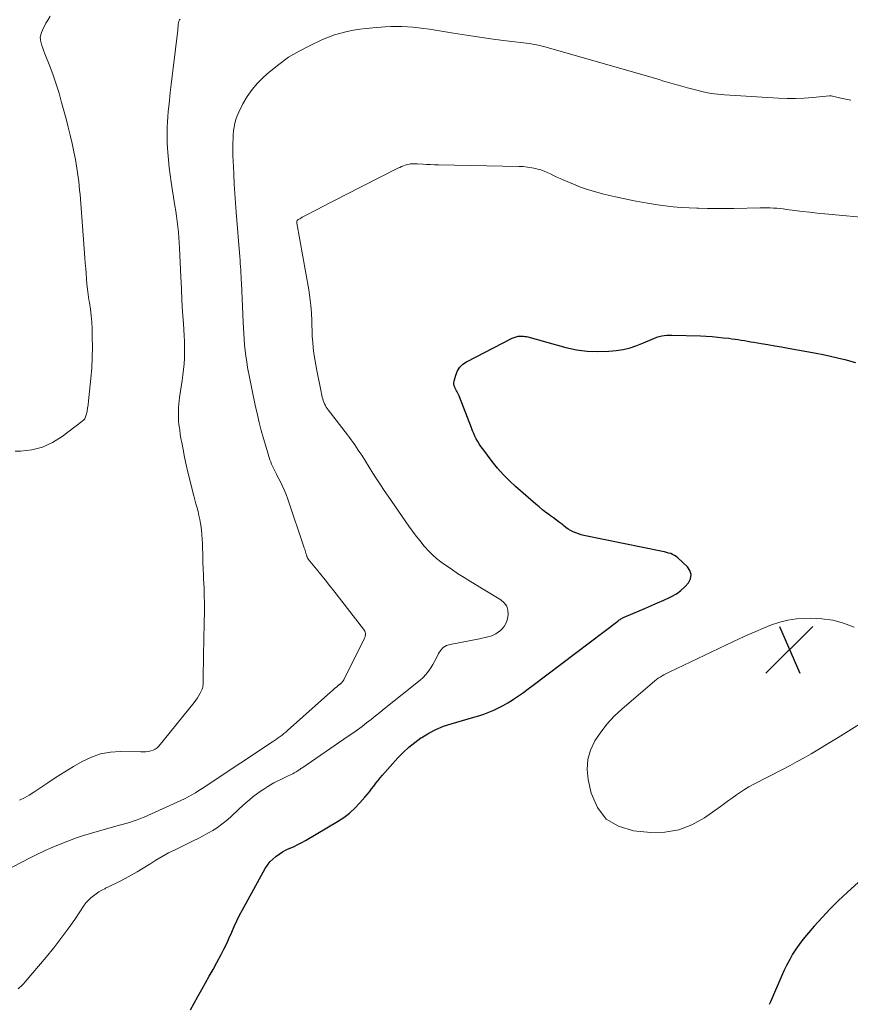
# Model space of a CAD drawing. Units: feet. Extents: x 2045000 to 2050000, y 549993 to 555009.
# Drawn here: x 2047814 to 2047953, y 550241 to 550406 of the extents above; entities that cross this region are included whole.
import ezdxf

# ---------------------------------------------------------------- set-up
doc = ezdxf.new("R2010")
doc.units = ezdxf.units.FT
doc.header["$LTSCALE"] = 100
doc.header["$MEASUREMENT"] = 0
for name, color, linetype, lineweight in [('CONTOUR INDEX', 32, 'Continuous', 25), ('CONTOUR INTERMEDIATE', 40, 'Continuous', 15), ('SPOT ELEVATION', 7, 'Continuous', 15)]:
    doc.layers.add(name, color=color, linetype=linetype, lineweight=lineweight)

# ---------------------------------------------------------------- blocks, each defined once
blk = doc.blocks.new('SPOT')
at = {"layer": 'SPOT ELEVATION', "lineweight": 25}
for p, q in [((-3.95, -3.95), (3.86, 3.85)), ((-1.67, 3.81), (1.74, -3.97))]:
    blk.add_line(p, q, dxfattribs=at)

msp = doc.modelspace()

# ---------------------------------------------------------------- linework, layer by layer
at = {"layer": 'CONTOUR INDEX', "elevation": 1020, "flags": 128}
for points in [[(2047842.25, 550240.36), (2047842.87, 550241.49), (2047843.5, 550242.61), (2047844.13, 550243.74), (2047844.77, 550244.86), (2047845.4, 550245.98), (2047846.02, 550247.11), (2047846.64, 550248.24), (2047847.37, 550249.58), (2047847.85, 550250.5), (2047848.31, 550251.43), (2047848.74, 550252.38), (2047849.15, 550253.34), (2047849.56, 550254.3), (2047849.99, 550255.24), (2047850.46, 550256.17), (2047850.95, 550257.09), (2047854.75, 550263.96), (2047855.12, 550264.54), (2047855.53, 550265.07), (2047855.99, 550265.56), (2047856.5, 550266), (2047857.06, 550266.4), (2047857.63, 550266.77), (2047858.23, 550267.09), (2047858.85, 550267.37), (2047858.91, 550267.4), (2047859.56, 550267.68), (2047860.21, 550267.99), (2047860.84, 550268.32), (2047861.46, 550268.67), (2047866.84, 550271.83), (2047867.86, 550272.5), (2047868.83, 550273.23), (2047869.72, 550274.05), (2047870.57, 550274.94), (2047871.4, 550275.9), (2047871.78, 550276.35), (2047872.16, 550276.81), (2047872.52, 550277.28), (2047872.88, 550277.75), (2047873.23, 550278.23), (2047873.6, 550278.69), (2047873.98, 550279.15), (2047874.37, 550279.59), (2047876.94, 550282.45), (2047877.83, 550283.37), (2047878.75, 550284.24), (2047879.74, 550285.04), (2047880.77, 550285.79), (2047880.92, 550285.89), (2047882.08, 550286.59), (2047883.28, 550287.22), (2047884.53, 550287.74), (2047885.82, 550288.17), (2047889.63, 550289.26), (2047890.48, 550289.52), (2047891.31, 550289.8), (2047892.13, 550290.12), (2047892.95, 550290.46), (2047893.75, 550290.84), (2047894.53, 550291.24), (2047895.29, 550291.68), (2047896.04, 550292.14), (2047896.25, 550292.28), (2047897.08, 550292.84), (2047897.91, 550293.41), (2047898.73, 550294), (2047899.53, 550294.6), (2047913.68, 550305.34), (2047913.81, 550305.43), (2047913.94, 550305.52), (2047914.07, 550305.61), (2047914.21, 550305.7), (2047914.35, 550305.78), (2047914.48, 550305.85), (2047914.63, 550305.92), (2047914.77, 550305.98), (2047918.32, 550307.47), (2047919.34, 550307.91), (2047920.35, 550308.36), (2047921.36, 550308.82), (2047922.36, 550309.3), (2047922.69, 550309.46), (2047923.48, 550309.91), (2047924.23, 550310.43), (2047924.9, 550311.04), (2047925.52, 550311.71), (2047925.84, 550312.41), (2047925.95, 550313.1), (2047925.74, 550313.76), (2047925.32, 550314.41), (2047923.72, 550315.88), (2047923.45, 550316.1), (2047923.16, 550316.3), (2047922.85, 550316.46), (2047922.53, 550316.6), (2047922.19, 550316.71), (2047921.85, 550316.81), (2047921.51, 550316.9), (2047921.16, 550316.97), (2047908.02, 550319.64), (2047907.56, 550319.75), (2047907.1, 550319.89), (2047906.66, 550320.06), (2047906.23, 550320.25), (2047905.81, 550320.48), (2047905.41, 550320.72), (2047905.02, 550320.99), (2047904.64, 550321.28), (2047904.42, 550321.45), (2047903.94, 550321.83), (2047903.46, 550322.21), (2047902.96, 550322.58), (2047902.46, 550322.93), (2047902.27, 550323.07), (2047901.68, 550323.5), (2047901.1, 550323.94), (2047900.53, 550324.4), (2047899.97, 550324.88), (2047896.61, 550327.82), (2047895.55, 550328.8), (2047894.55, 550329.82), (2047893.6, 550330.9), (2047892.7, 550332.02), (2047891.1, 550334.13), (2047890.81, 550334.53), (2047890.53, 550334.94), (2047890.28, 550335.37), (2047890.03, 550335.8), (2047889.81, 550336.24), (2047889.6, 550336.69), (2047889.4, 550337.15), (2047889.21, 550337.61), (2047887.24, 550342.79), (2047887.15, 550343), (2047887.06, 550343.22), (2047886.96, 550343.42), (2047886.85, 550343.63), (2047886.74, 550343.84), (2047886.63, 550344.04), (2047886.52, 550344.25), (2047886.42, 550344.46), (2047886.4, 550344.5), (2047886.32, 550344.73), (2047886.28, 550344.96), (2047886.28, 550345.2), (2047886.32, 550345.45), (2047886.6, 550346.46), (2047886.89, 550347.14), (2047887.27, 550347.75), (2047887.79, 550348.25), (2047888.4, 550348.67), (2047896.02, 550352.61), (2047896.36, 550352.75), (2047896.7, 550352.86), (2047897.06, 550352.93), (2047897.42, 550352.95), (2047897.66, 550352.95), (2047897.91, 550352.94), (2047898.16, 550352.92), (2047898.41, 550352.87), (2047898.66, 550352.82), (2047905.01, 550351.07), (2047906.78, 550350.69), (2047908.57, 550350.43), (2047910.36, 550350.38), (2047912.17, 550350.46), (2047913.41, 550350.58), (2047914.59, 550350.75), (2047915.76, 550351.01), (2047916.89, 550351.37), (2047918, 550351.82), (2047919.42, 550352.47), (2047919.81, 550352.63), (2047920.21, 550352.77), (2047920.62, 550352.89), (2047921.04, 550352.99), (2047921.46, 550353.05), (2047921.89, 550353.1), (2047922.31, 550353.12), (2047922.74, 550353.12), (2047927.52, 550352.99), (2047928.49, 550352.95), (2047929.45, 550352.89), (2047930.41, 550352.81), (2047931.37, 550352.7), (2047932.23, 550352.59), (2047932.76, 550352.52), (2047933.29, 550352.45), (2047933.82, 550352.37), (2047934.34, 550352.29), (2047934.87, 550352.2), (2047935.4, 550352.11), (2047935.92, 550352.03), (2047936.45, 550351.94), (2047937.66, 550351.74), (2047938.8, 550351.54), (2047939.93, 550351.35), (2047941.06, 550351.15), (2047942.2, 550350.95), (2047946.83, 550350.1), (2047948.04, 550349.86), (2047949.24, 550349.61), (2047950.43, 550349.33), (2047951.62, 550349.04), (2047953.42, 550348.57)], [(2047958.23, 550265.57), (2047952.05, 550259.97), (2047950.61, 550258.61), (2047949.21, 550257.23), (2047947.85, 550255.8), (2047946.53, 550254.33), (2047945.24, 550252.85), (2047944.61, 550252.09), (2047944.01, 550251.3), (2047943.45, 550250.48), (2047942.92, 550249.64), (2047942.43, 550248.78), (2047941.97, 550247.9), (2047941.53, 550247.01), (2047941.12, 550246.11), (2047939.21, 550241.69), (2047939.1, 550241.47), (2047938.99, 550241.24)]]:
    msp.add_lwpolyline(points, dxfattribs=at)
at = {"layer": 'CONTOUR INTERMEDIATE', "flags": 128}
for points, elevation in [([(2047812.94, 550333.72), (2047813.83, 550333.74), (2047815.71, 550333.96), (2047817.51, 550334.4), (2047819.2, 550335.17), (2047820.81, 550336.17), (2047824.1, 550338.67), (2047824.35, 550338.9), (2047824.56, 550339.16), (2047824.72, 550339.46), (2047824.83, 550339.79), (2047824.96, 550340.34), (2047824.97, 550340.41), (2047824.99, 550340.48), (2047824.99, 550340.55), (2047825, 550340.61), (2047825.01, 550340.68), (2047825.02, 550340.75), (2047825.03, 550340.82), (2047825.04, 550340.89), (2047825.09, 550341.21), (2047825.12, 550341.44), (2047825.15, 550341.67), (2047825.18, 550341.91), (2047825.2, 550342.14), (2047825.59, 550345.9), (2047825.74, 550347.64), (2047825.84, 550349.39), (2047825.86, 550351.14), (2047825.84, 550352.89), (2047825.8, 550354.17), (2047825.74, 550355.28), (2047825.65, 550356.38), (2047825.52, 550357.48), (2047825.36, 550358.58), (2047825.28, 550359.04), (2047825.15, 550359.91), (2047825.04, 550360.78), (2047824.94, 550361.65), (2047824.87, 550362.52), (2047824.8, 550363.4), (2047824.73, 550364.27), (2047824.67, 550365.15), (2047824.6, 550366.02), (2047823.78, 550376.61), (2047823.72, 550377.34), (2047823.65, 550378.08), (2047823.57, 550378.81), (2047823.48, 550379.55), (2047823.37, 550380.28), (2047823.26, 550381.01), (2047823.13, 550381.74), (2047823, 550382.46), (2047822.74, 550383.78), (2047822.46, 550385.17), (2047822.16, 550386.54), (2047821.82, 550387.91), (2047821.46, 550389.28), (2047820.71, 550392.03), (2047820.27, 550393.56), (2047819.79, 550395.08), (2047819.27, 550396.58), (2047818.71, 550398.08), (2047817.9, 550400.13), (2047817.73, 550400.59), (2047817.56, 550401.06), (2047817.41, 550401.52), (2047817.27, 550401.99), (2047817.23, 550402.11), (2047817.16, 550402.52), (2047817.14, 550402.93), (2047817.21, 550403.33), (2047817.33, 550403.73), (2047817.5, 550404.12), (2047817.69, 550404.51), (2047817.88, 550404.89), (2047818.09, 550405.26), (2047818.4, 550405.79), (2047818.78, 550406.42)], 1004), ([(2047806.9, 550261.36), (2047815.47, 550265.76), (2047816.7, 550266.38), (2047817.95, 550266.97), (2047819.21, 550267.53), (2047820.47, 550268.07), (2047821.76, 550268.57), (2047823.05, 550269.04), (2047824.36, 550269.47), (2047825.68, 550269.87), (2047830.18, 550271.14), (2047830.81, 550271.32), (2047831.44, 550271.5), (2047832.06, 550271.69), (2047832.69, 550271.88), (2047833.31, 550272.09), (2047833.92, 550272.31), (2047834.53, 550272.56), (2047835.13, 550272.82), (2047840.64, 550275.33), (2047841.26, 550275.63), (2047841.87, 550275.94), (2047842.47, 550276.28), (2047843.07, 550276.63), (2047843.65, 550277), (2047844.23, 550277.36), (2047844.81, 550277.74), (2047845.39, 550278.12), (2047855.97, 550285.14), (2047856.29, 550285.36), (2047856.61, 550285.58), (2047856.93, 550285.81), (2047857.25, 550286.05), (2047857.56, 550286.29), (2047857.87, 550286.54), (2047858.17, 550286.79), (2047858.47, 550287.05), (2047865.66, 550293.46), (2047865.91, 550293.67), (2047866.15, 550293.89), (2047866.41, 550294.1), (2047866.66, 550294.31), (2047867.07, 550294.65), (2047867.12, 550294.69), (2047867.17, 550294.73), (2047867.22, 550294.77), (2047867.27, 550294.81), (2047867.32, 550294.85), (2047867.37, 550294.9), (2047867.42, 550294.94), (2047867.47, 550294.99), (2047867.59, 550295.13), (2047867.69, 550295.25), (2047867.79, 550295.37), (2047867.87, 550295.51), (2047867.95, 550295.65), (2047871.36, 550302.5), (2047871.43, 550302.68), (2047871.48, 550302.87), (2047871.5, 550303.06), (2047871.5, 550303.26), (2047871.46, 550303.46), (2047871.4, 550303.65), (2047871.31, 550303.82), (2047871.2, 550303.99), (2047866.21, 550310.38), (2047865.5, 550311.29), (2047864.78, 550312.2), (2047864.05, 550313.1), (2047863.32, 550314), (2047861.95, 550315.66), (2047861.9, 550315.72), (2047861.85, 550315.79), (2047861.82, 550315.86), (2047861.78, 550315.94), (2047861.73, 550316.06), (2047861.72, 550316.1), (2047861.72, 550316.12), (2047861.7, 550316.18), (2047861.7, 550316.2), (2047861.7, 550316.21), (2047861.69, 550316.23), (2047861.69, 550316.24), (2047861.56, 550316.67), (2047861.49, 550316.9), (2047861.42, 550317.13), (2047861.34, 550317.36), (2047861.27, 550317.58), (2047858.52, 550325.71), (2047858.24, 550326.48), (2047857.93, 550327.25), (2047857.59, 550328), (2047857.23, 550328.74), (2047856.82, 550329.52), (2047856.64, 550329.86), (2047856.47, 550330.2), (2047856.29, 550330.54), (2047856.11, 550330.88), (2047855.95, 550331.23), (2047855.8, 550331.58), (2047855.66, 550331.94), (2047855.54, 550332.3), (2047854.84, 550334.54), (2047854.45, 550335.85), (2047854.08, 550337.17), (2047853.74, 550338.5), (2047853.43, 550339.83), (2047853.09, 550341.41), (2047852.97, 550341.96), (2047852.85, 550342.51), (2047852.73, 550343.06), (2047852.61, 550343.61), (2047852.49, 550344.17), (2047852.38, 550344.72), (2047852.27, 550345.27), (2047852.16, 550345.82), (2047851.81, 550347.74), (2047851.65, 550348.68), (2047851.5, 550349.62), (2047851.39, 550350.56), (2047851.3, 550351.51), (2047851.22, 550352.46), (2047851.16, 550353.41), (2047851.1, 550354.36), (2047851.06, 550355.31), (2047850.78, 550361.83), (2047850.75, 550362.38), (2047850.73, 550362.93), (2047850.69, 550363.48), (2047850.66, 550364.02), (2047850.62, 550364.57), (2047850.57, 550365.12), (2047850.53, 550365.67), (2047850.49, 550366.22), (2047849.89, 550373.68), (2047849.77, 550375.25), (2047849.66, 550376.81), (2047849.57, 550378.38), (2047849.49, 550379.95), (2047849.42, 550381.33), (2047849.38, 550382.21), (2047849.35, 550383.09), (2047849.34, 550383.97), (2047849.34, 550384.84), (2047849.34, 550385.28), (2047849.36, 550385.94), (2047849.39, 550386.6), (2047849.46, 550387.25), (2047849.54, 550387.91), (2047849.67, 550388.56), (2047849.83, 550389.19), (2047850.06, 550389.8), (2047850.33, 550390.4), (2047851.03, 550391.78), (2047851.75, 550393.01), (2047852.54, 550394.18), (2047853.47, 550395.25), (2047854.48, 550396.25), (2047855.41, 550397.09), (2047857, 550398.38), (2047858.66, 550399.57), (2047860.42, 550400.61), (2047862.24, 550401.55), (2047864.34, 550402.51), (2047865.34, 550402.93), (2047866.35, 550403.3), (2047867.39, 550403.61), (2047868.44, 550403.87), (2047869.5, 550404.07), (2047870.57, 550404.25), (2047871.64, 550404.38), (2047872.72, 550404.48), (2047874.82, 550404.64), (2047875.75, 550404.69), (2047876.67, 550404.72), (2047877.59, 550404.7), (2047878.52, 550404.66), (2047879.44, 550404.59), (2047880.36, 550404.5), (2047881.28, 550404.38), (2047882.19, 550404.24), (2047886.21, 550403.59), (2047888.41, 550403.24), (2047890.62, 550402.91), (2047892.83, 550402.6), (2047895.05, 550402.31), (2047898.86, 550401.84), (2047899.17, 550401.8), (2047899.48, 550401.75), (2047899.79, 550401.7), (2047900.09, 550401.65), (2047900.4, 550401.58), (2047900.7, 550401.52), (2047901.01, 550401.44), (2047901.31, 550401.36), (2047917.12, 550396.88), (2047917.71, 550396.71), (2047918.29, 550396.54), (2047918.87, 550396.37), (2047919.44, 550396.19), (2047920.02, 550396.01), (2047920.6, 550395.83), (2047921.18, 550395.65), (2047921.76, 550395.48), (2047922.18, 550395.35), (2047922.97, 550395.11), (2047923.77, 550394.88), (2047924.57, 550394.67), (2047925.37, 550394.45), (2047927.14, 550394), (2047927.68, 550393.87), (2047928.22, 550393.74), (2047928.76, 550393.63), (2047929.31, 550393.53), (2047929.86, 550393.45), (2047930.41, 550393.38), (2047930.96, 550393.32), (2047931.51, 550393.28), (2047940.54, 550392.72), (2047941.98, 550392.67), (2047943.41, 550392.66), (2047944.84, 550392.72), (2047946.27, 550392.82), (2047949.08, 550393.1), (2047949.1, 550393.1), (2047949.12, 550393.1), (2047949.15, 550393.1), (2047949.17, 550393.1), (2047949.26, 550393.1), (2047949.29, 550393.1), (2047949.31, 550393.1), (2047949.33, 550393.1), (2047949.36, 550393.1), (2047950.98, 550392.75), (2047951.81, 550392.56), (2047952.64, 550392.38)], 1012), ([(2047813.69, 550275.4), (2047814.5, 550275.79), (2047815.29, 550276.23), (2047816.05, 550276.72), (2047818.38, 550278.3), (2047819.8, 550279.24), (2047821.23, 550280.15), (2047822.69, 550281.03), (2047824.16, 550281.88), (2047825.68, 550282.58), (2047827.23, 550283.12), (2047828.86, 550283.4), (2047830.52, 550283.51), (2047833.93, 550283.47), (2047834.35, 550283.48), (2047834.77, 550283.5), (2047835.19, 550283.55), (2047835.61, 550283.62), (2047836.01, 550283.73), (2047836.37, 550283.9), (2047836.69, 550284.14), (2047836.98, 550284.43), (2047842.86, 550291.74), (2047843.14, 550292.11), (2047843.41, 550292.49), (2047843.64, 550292.88), (2047843.87, 550293.28), (2047844.15, 550293.84), (2047844.22, 550293.97), (2047844.27, 550294.11), (2047844.3, 550294.25), (2047844.32, 550294.4), (2047844.34, 550294.55), (2047844.35, 550294.7), (2047844.35, 550294.85), (2047844.36, 550295), (2047844.44, 550300.22), (2047844.46, 550301.59), (2047844.49, 550302.95), (2047844.52, 550304.31), (2047844.55, 550305.68), (2047844.57, 550306.2), (2047844.58, 550307.3), (2047844.58, 550308.4), (2047844.56, 550309.5), (2047844.52, 550310.6), (2047844.46, 550311.79), (2047844.44, 550312.3), (2047844.42, 550312.8), (2047844.4, 550313.31), (2047844.37, 550313.82), (2047844.36, 550314.32), (2047844.34, 550314.83), (2047844.32, 550315.34), (2047844.31, 550315.85), (2047844.27, 550318.22), (2047844.23, 550319.02), (2047844.17, 550319.81), (2047844.08, 550320.6), (2047843.96, 550321.39), (2047843.92, 550321.63), (2047843.8, 550322.3), (2047843.66, 550322.96), (2047843.51, 550323.62), (2047843.34, 550324.27), (2047843.16, 550324.93), (2047842.99, 550325.58), (2047842.82, 550326.24), (2047842.65, 550326.89), (2047842.12, 550328.96), (2047841.82, 550330.21), (2047841.53, 550331.47), (2047841.26, 550332.74), (2047841.01, 550334), (2047840.78, 550335.17), (2047840.66, 550335.86), (2047840.55, 550336.55), (2047840.45, 550337.24), (2047840.36, 550337.93), (2047840.33, 550338.19), (2047840.27, 550338.75), (2047840.23, 550339.32), (2047840.22, 550339.89), (2047840.22, 550340.46), (2047840.25, 550341.03), (2047840.29, 550341.59), (2047840.35, 550342.16), (2047840.42, 550342.72), (2047840.86, 550345.53), (2047840.99, 550346.46), (2047841.09, 550347.4), (2047841.17, 550348.33), (2047841.23, 550349.27), (2047841.26, 550350.21), (2047841.26, 550351.15), (2047841.24, 550352.09), (2047841.2, 550353.03), (2047841.07, 550355.06), (2047840.94, 550357.01), (2047840.83, 550358.97), (2047840.73, 550360.92), (2047840.63, 550362.88), (2047840.4, 550367.67), (2047840.35, 550368.56), (2047840.29, 550369.45), (2047840.22, 550370.33), (2047840.13, 550371.22), (2047840.03, 550372.1), (2047839.92, 550372.99), (2047839.79, 550373.87), (2047839.66, 550374.75), (2047839.04, 550378.67), (2047838.86, 550379.91), (2047838.7, 550381.15), (2047838.58, 550382.4), (2047838.48, 550383.65), (2047838.43, 550384.41), (2047838.38, 550385.28), (2047838.36, 550386.14), (2047838.36, 550387.01), (2047838.38, 550387.88), (2047838.42, 550388.75), (2047838.47, 550389.62), (2047838.54, 550390.48), (2047838.62, 550391.35), (2047838.73, 550392.33), (2047838.88, 550393.68), (2047839.03, 550395.04), (2047839.19, 550396.39), (2047839.35, 550397.74), (2047840.12, 550404.11), (2047840.15, 550404.3), (2047840.16, 550404.48), (2047840.18, 550404.67), (2047840.19, 550404.86), (2047840.2, 550405.03), (2047840.21, 550405.14), (2047840.22, 550405.24), (2047840.24, 550405.34), (2047840.26, 550405.44), (2047840.3, 550405.53), (2047840.34, 550405.63), (2047840.38, 550405.72), (2047840.44, 550405.8), (2047840.52, 550405.92)], 1008), ([(2047813.42, 550243.85), (2047814.14, 550244.53), (2047814.2, 550244.59), (2047814.27, 550244.65), (2047814.33, 550244.71), (2047814.4, 550244.77), (2047814.46, 550244.83), (2047814.52, 550244.9), (2047814.58, 550244.96), (2047814.64, 550245.03), (2047818.14, 550249.18), (2047819.39, 550250.71), (2047820.6, 550252.27), (2047821.77, 550253.86), (2047822.91, 550255.48), (2047824.5, 550257.84), (2047824.83, 550258.28), (2047825.19, 550258.7), (2047825.59, 550259.08), (2047826.01, 550259.43), (2047826.47, 550259.75), (2047826.93, 550260.06), (2047827.41, 550260.33), (2047827.91, 550260.59), (2047828.07, 550260.67), (2047828.65, 550260.95), (2047829.23, 550261.24), (2047829.8, 550261.53), (2047830.38, 550261.83), (2047831.31, 550262.31), (2047832.34, 550262.86), (2047833.36, 550263.43), (2047834.36, 550264.03), (2047835.34, 550264.66), (2047835.44, 550264.72), (2047836.47, 550265.37), (2047837.52, 550265.99), (2047838.6, 550266.57), (2047839.69, 550267.12), (2047842.71, 550268.59), (2047843.54, 550269), (2047844.36, 550269.43), (2047845.17, 550269.88), (2047845.97, 550270.34), (2047846.75, 550270.83), (2047847.51, 550271.36), (2047848.23, 550271.94), (2047848.92, 550272.55), (2047850.39, 550273.93), (2047850.95, 550274.45), (2047851.52, 550274.95), (2047852.09, 550275.44), (2047852.68, 550275.93), (2047853.28, 550276.39), (2047853.89, 550276.84), (2047854.52, 550277.26), (2047855.17, 550277.66), (2047855.65, 550277.95), (2047856.21, 550278.27), (2047856.77, 550278.58), (2047857.35, 550278.87), (2047857.93, 550279.14), (2047858.59, 550279.45), (2047858.84, 550279.57), (2047859.09, 550279.69), (2047859.34, 550279.82), (2047859.58, 550279.95), (2047859.8, 550280.07), (2047859.93, 550280.14), (2047860.07, 550280.22), (2047860.2, 550280.31), (2047860.33, 550280.4), (2047860.46, 550280.49), (2047860.59, 550280.58), (2047860.72, 550280.67), (2047860.85, 550280.76), (2047868.64, 550286.07), (2047869.42, 550286.61), (2047870.19, 550287.16), (2047870.94, 550287.73), (2047871.69, 550288.31), (2047872.43, 550288.89), (2047873.17, 550289.48), (2047873.91, 550290.07), (2047874.65, 550290.66), (2047880.63, 550295.47), (2047881.14, 550295.92), (2047881.62, 550296.41), (2047882.04, 550296.94), (2047882.43, 550297.51), (2047882.79, 550298.1), (2047883.12, 550298.7), (2047883.43, 550299.31), (2047883.73, 550299.93), (2047884.08, 550300.47), (2047884.5, 550300.92), (2047885.04, 550301.23), (2047885.65, 550301.44), (2047890.57, 550302.37), (2047891.04, 550302.47), (2047891.51, 550302.57), (2047891.97, 550302.69), (2047892.44, 550302.82), (2047892.88, 550302.99), (2047893.3, 550303.19), (2047893.69, 550303.46), (2047894.06, 550303.76), (2047894.27, 550303.95), (2047894.67, 550304.41), (2047894.99, 550304.91), (2047895.2, 550305.47), (2047895.33, 550306.06), (2047895.37, 550306.43), (2047895.32, 550307.17), (2047895.13, 550307.84), (2047894.71, 550308.4), (2047894.16, 550308.89), (2047889.09, 550311.92), (2047887.98, 550312.6), (2047886.88, 550313.31), (2047885.81, 550314.04), (2047884.74, 550314.79), (2047884.13, 550315.23), (2047883.4, 550315.8), (2047882.7, 550316.41), (2047882.05, 550317.06), (2047881.43, 550317.74), (2047881.29, 550317.92), (2047880.63, 550318.72), (2047879.99, 550319.54), (2047879.37, 550320.37), (2047878.76, 550321.22), (2047875.29, 550326.19), (2047874.64, 550327.15), (2047873.99, 550328.11), (2047873.36, 550329.08), (2047872.74, 550330.05), (2047870.87, 550333.04), (2047870.59, 550333.48), (2047870.31, 550333.91), (2047870.02, 550334.35), (2047869.73, 550334.78), (2047869.44, 550335.2), (2047869.14, 550335.62), (2047868.83, 550336.04), (2047868.52, 550336.45), (2047865.28, 550340.63), (2047865.11, 550340.87), (2047864.94, 550341.11), (2047864.8, 550341.37), (2047864.67, 550341.64), (2047864.55, 550341.91), (2047864.45, 550342.19), (2047864.37, 550342.47), (2047864.29, 550342.76), (2047864.23, 550343.05), (2047864.17, 550343.33), (2047864.11, 550343.62), (2047864.05, 550343.91), (2047863.37, 550347.21), (2047863.19, 550348.15), (2047863.03, 550349.09), (2047862.89, 550350.03), (2047862.78, 550350.98), (2047862.69, 550351.93), (2047862.62, 550352.88), (2047862.58, 550353.83), (2047862.55, 550354.79), (2047862.54, 550355.49), (2047862.49, 550356.8), (2047862.39, 550358.1), (2047862.23, 550359.39), (2047862.03, 550360.68), (2047860.02, 550371.82), (2047860.01, 550371.91), (2047860.01, 550372), (2047860.02, 550372.09), (2047860.04, 550372.18), (2047860.07, 550372.26), (2047860.12, 550372.34), (2047860.18, 550372.4), (2047860.25, 550372.45), (2047860.51, 550372.59), (2047860.72, 550372.7), (2047860.94, 550372.82), (2047861.15, 550372.93), (2047861.36, 550373.04), (2047863.3, 550374.07), (2047864.49, 550374.69), (2047865.68, 550375.3), (2047866.87, 550375.92), (2047868.06, 550376.52), (2047876.92, 550381.02), (2047877.23, 550381.16), (2047877.53, 550381.3), (2047877.85, 550381.42), (2047878.16, 550381.54), (2047878.36, 550381.6), (2047878.58, 550381.67), (2047878.81, 550381.72), (2047879.04, 550381.75), (2047879.27, 550381.77), (2047879.51, 550381.78), (2047879.74, 550381.78), (2047879.98, 550381.77), (2047880.21, 550381.76), (2047881.07, 550381.71), (2047881.73, 550381.67), (2047882.39, 550381.63), (2047883.05, 550381.61), (2047883.71, 550381.59), (2047897.17, 550381.33), (2047897.88, 550381.29), (2047898.59, 550381.22), (2047899.3, 550381.1), (2047900, 550380.95), (2047900.24, 550380.89), (2047900.81, 550380.73), (2047901.36, 550380.54), (2047901.9, 550380.32), (2047902.44, 550380.07), (2047902.96, 550379.8), (2047903.49, 550379.55), (2047904.03, 550379.3), (2047904.57, 550379.06), (2047905.61, 550378.62), (2047906.54, 550378.23), (2047907.48, 550377.87), (2047908.43, 550377.54), (2047909.39, 550377.22), (2047910.36, 550376.94), (2047911.34, 550376.68), (2047912.32, 550376.44), (2047913.3, 550376.22), (2047916.4, 550375.58), (2047917.7, 550375.33), (2047919.01, 550375.1), (2047920.32, 550374.9), (2047921.63, 550374.72), (2047922.95, 550374.57), (2047924.27, 550374.46), (2047925.6, 550374.38), (2047926.92, 550374.33), (2047927.2, 550374.32), (2047928.67, 550374.29), (2047930.14, 550374.28), (2047931.61, 550374.29), (2047933.08, 550374.31), (2047937.49, 550374.4), (2047938.04, 550374.41), (2047938.6, 550374.4), (2047939.15, 550374.38), (2047939.7, 550374.36), (2047940.25, 550374.32), (2047940.8, 550374.27), (2047941.35, 550374.21), (2047941.9, 550374.14), (2047943.3, 550373.95), (2047944.54, 550373.79), (2047945.79, 550373.65)], 1016), ([(2047945.79, 550373.65), (2047947.04, 550373.51), (2047948.29, 550373.39), (2047956.74, 550372.6)], 1016), ([(2047962.59, 550293.41), (2047950.54, 550285.9), (2047949.41, 550285.2), (2047948.28, 550284.51), (2047947.14, 550283.83), (2047946, 550283.16), (2047944.85, 550282.49), (2047943.69, 550281.85), (2047942.52, 550281.22), (2047941.35, 550280.6), (2047936.32, 550278.01), (2047935.6, 550277.62), (2047934.89, 550277.2), (2047934.2, 550276.76), (2047933.52, 550276.29), (2047932.86, 550275.81), (2047932.19, 550275.32), (2047931.52, 550274.84), (2047930.85, 550274.36), (2047928.16, 550272.44), (2047926.07, 550271.27), (2047923.89, 550270.42), (2047921.58, 550270.05), (2047919.19, 550270.01), (2047916.29, 550270.27), (2047913.8, 550271.03), (2047911.72, 550272.25), (2047910.27, 550274.17), (2047909.23, 550276.55), (2047908.74, 550278.85), (2047908.59, 550280.54), (2047908.68, 550282.19), (2047909.15, 550283.78), (2047909.86, 550285.32), (2047910.84, 550286.77), (2047911.91, 550288.15), (2047913.1, 550289.42), (2047914.38, 550290.62), (2047919.89, 550295.33), (2047920.17, 550295.56), (2047920.46, 550295.78), (2047920.77, 550295.98), (2047921.08, 550296.17), (2047921.4, 550296.35), (2047921.72, 550296.53), (2047922.05, 550296.69), (2047922.38, 550296.86), (2047934.11, 550302.41), (2047935.42, 550303.01), (2047936.74, 550303.59), (2047938.07, 550304.15), (2047939.41, 550304.69), (2047940.76, 550305.14), (2047942.14, 550305.49), (2047943.55, 550305.69), (2047944.98, 550305.79), (2047945.91, 550305.81), (2047947.79, 550305.72), (2047949.63, 550305.47), (2047951.43, 550304.97), (2047953.2, 550304.32)], 1024)]:
    msp.add_lwpolyline(points, dxfattribs=dict(at, elevation=elevation))

# ---------------------------------------------------------------- block references
at = {"layer": 'SPOT ELEVATION'}
msp.add_blockref('SPOT', (2047942.41, 550300.59, 1025.7), dxfattribs=at)

doc.saveas('drawing.dxf')
